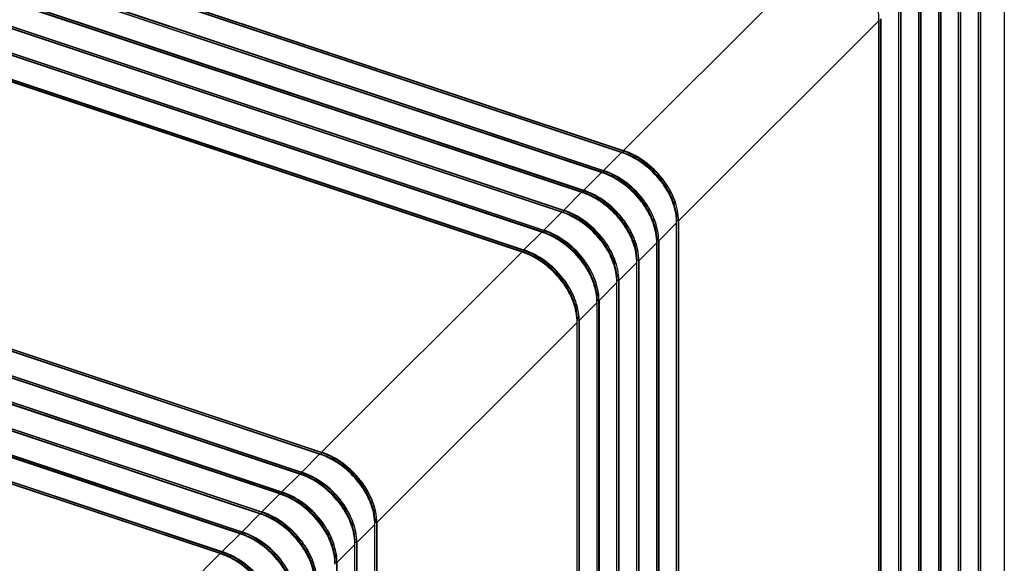
# Model space of a CAD drawing. Units: millimetres. Extents: x -74 to 74, y -107 to 107.
# Drawn here: x 50 to 74, y 51 to 65 of the extents above; entities that cross this region are included whole.
import ezdxf

# ---------------------------------------------------------------- set-up
doc = ezdxf.new("R2010")
doc.units = ezdxf.units.MM
doc.header["$LTSCALE"] = 16.335
doc.layers.get('0').update_dxf_attribs({"linetype": 'CONTINUOUS'})
doc.layers.add('COPY_PUBLISH', color=7, linetype='CONTINUOUS')
doc.layers.add('RACCORDO', color=7, linetype='CONTINUOUS')

msp = doc.modelspace()

# ---------------------------------------------------------------- linework, layer by layer
at = {"color": 250, "linetype": 'CONTINUOUS'}
for p, q in [((64.747, 61.294), (-47.258, 98.631)), ((-47.224, 98.624), (64.778, 61.288)), ((-47.219, 98.634), (64.783, 61.298)), ((-47.213, 98.671), (64.79, 61.335)), ((-47.208, 98.681), (64.795, 61.345)), ((64.247, 60.794), (-47.758, 98.131)), ((-47.724, 98.124), (64.278, 60.788)), ((-47.719, 98.134), (64.283, 60.798)), ((-47.713, 98.171), (64.29, 60.835)), ((-47.708, 98.181), (64.295, 60.845)), ((63.747, 60.294), (-48.258, 97.631)), ((-48.224, 97.624), (63.778, 60.288)), ((-48.219, 97.634), (63.783, 60.298)), ((-48.213, 97.671), (63.79, 60.335)), ((-48.208, 97.681), (63.795, 60.345)), ((63.247, 59.794), (-48.758, 97.131)), ((-48.724, 97.124), (63.278, 59.788)), ((-48.719, 97.134), (63.283, 59.798)), ((-48.713, 97.171), (63.29, 59.835)), ((-48.708, 97.181), (63.295, 59.845)), ((62.747, 59.294), (-49.258, 96.631)), ((-49.224, 96.624), (62.778, 59.288)), ((-49.219, 96.634), (62.783, 59.298)), ((-49.213, 96.671), (62.79, 59.335)), ((-49.208, 96.681), (62.795, 59.345)), ((62.247, 58.794), (-49.758, 96.131)), ((-49.724, 96.124), (62.278, 58.788)), ((-49.719, 96.134), (62.283, 58.798)), ((-49.713, 96.171), (62.29, 58.835)), ((-49.708, 96.181), (62.295, 58.845)), ((64.795, 61.345), (69.827, 66.377)), ((66.18, 59.577), (71.213, 64.609)), ((64.295, 60.845), (64.744, 61.295)), ((64.747, 61.294), (64.744, 61.295)), ((64.778, 61.288), (64.776, 61.286)), ((64.79, 61.335), (64.783, 61.298)), ((63.795, 60.345), (64.244, 60.795)), ((64.247, 60.794), (64.244, 60.795)), ((64.278, 60.788), (64.276, 60.786)), ((64.29, 60.835), (64.283, 60.798)), ((63.295, 59.845), (63.744, 60.295)), ((63.747, 60.294), (63.744, 60.295)), ((63.778, 60.288), (63.776, 60.286)), ((63.79, 60.335), (63.783, 60.298)), ((62.795, 59.345), (63.244, 59.794)), ((63.247, 59.794), (63.244, 59.794)), ((63.278, 59.788), (63.276, 59.786)), ((63.29, 59.835), (63.283, 59.798)), ((65.68, 59.076), (66.13, 59.526)), ((66.13, 59.526), (66.13, 59.529)), ((66.13, -87.642), (66.13, 59.529)), ((66.17, 59.574), (66.131, 59.578)), ((66.17, 59.574), (66.17, -87.595)), ((66.18, 59.577), (66.18, -87.592)), ((62.295, 58.845), (62.744, 59.294)), ((62.747, 59.294), (62.744, 59.294)), ((62.778, 59.288), (62.776, 59.286)), ((62.79, 59.335), (62.783, 59.298)), ((65.18, 58.576), (65.63, 59.026)), ((65.63, 59.026), (65.63, 59.029)), ((65.63, -88.142), (65.63, 59.029)), ((65.67, 59.074), (65.631, 59.078)), ((65.67, 59.074), (65.67, -88.095)), ((65.68, 59.076), (65.68, -88.092)), ((62.247, 58.794), (62.244, 58.794)), ((62.278, 58.788), (62.276, 58.786)), ((62.29, 58.835), (62.283, 58.798)), ((64.68, 58.076), (65.13, 58.526)), ((65.13, 58.526), (65.13, 58.529)), ((65.13, -88.643), (65.13, 58.529)), ((65.17, 58.574), (65.131, 58.578)), ((65.17, 58.574), (65.17, -88.595)), ((65.18, 58.576), (65.18, -88.592)), ((64.18, 57.576), (64.63, 58.026)), ((64.63, 58.026), (64.63, 58.029)), ((64.63, -89.143), (64.63, 58.029)), ((64.67, 58.074), (64.631, 58.078)), ((64.67, 58.074), (64.67, -89.095)), ((64.68, 58.076), (64.68, -89.092)), ((63.68, 57.076), (64.13, 57.526)), ((64.13, 57.526), (64.13, 57.529)), ((64.13, -89.643), (64.13, 57.529)), ((64.17, 57.574), (64.131, 57.578)), ((64.17, 57.574), (64.17, -89.595)), ((64.18, 57.576), (64.18, -89.592)), ((63.63, 57.026), (63.63, 57.029)), ((63.63, -90.143), (63.63, 57.029)), ((63.67, 57.074), (63.631, 57.077)), ((63.67, 57.074), (63.67, -90.095)), ((63.68, 57.076), (63.68, -90.092))]:
    msp.add_line(p, q, dxfattribs=at)
at = {"color": 7, "linetype": 'CONTINUOUS'}
for p, q in [((64.748, 61.296), (-47.255, 98.632)), ((64.248, 60.796), (-47.755, 98.132)), ((63.748, 60.296), (-48.255, 97.632)), ((63.248, 59.796), (-48.755, 97.132)), ((62.748, 59.296), (-49.255, 96.632)), ((62.248, 58.796), (-49.755, 96.132)), ((74.362, 67.759), (74.362, -79.41)), ((66.131, -87.64), (66.131, 59.529)), ((65.631, -88.14), (65.631, 59.029)), ((65.131, -88.64), (65.131, 58.529)), ((64.631, -89.14), (64.631, 58.029)), ((64.131, -89.64), (64.131, 57.529)), ((63.631, -90.14), (63.631, 57.029))]:
    msp.add_line(p, q, dxfattribs=at)
at = {"color": 250, "linetype": 'CONTINUOUS'}
for centre, radius, start, end in [((64.191, 59.635), 1.749, 69.759, 71.4749), ((63.691, 59.135), 1.749, 69.759, 71.4749), ((63.191, 58.635), 1.749, 69.759, 71.4749), ((62.691, 58.135), 1.749, 69.759, 71.4749), ((64.873, 59.526), 1.257, 0.1394, 2.2513), ((62.191, 57.635), 1.749, 69.759, 71.4749), ((64.373, 59.026), 1.257, 0.1394, 2.2513), ((61.691, 57.135), 1.749, 69.759, 71.4749), ((63.873, 58.526), 1.257, 0.1394, 2.2513), ((63.373, 58.026), 1.257, 0.1394, 2.2513), ((62.873, 57.526), 1.257, 0.1394, 2.2513), ((62.373, 57.026), 1.257, 0.1394, 2.2513)]:
    msp.add_arc(centre, radius, start, end, dxfattribs=at)
for points, knots in [([(64.795, 61.345), (64.794, 61.344), (64.792, 61.341), (64.79, 61.338), (64.79, 61.335)], [0, 0, 0, 0, 0.214959, 1, 1, 1, 1]), ([(66.18, 59.577), (66.18, 59.758), (66.118, 60.041), (65.951, 60.387), (65.721, 60.727), (65.349, 61.086), (64.984, 61.282), (64.795, 61.345)], [0, 0, 0, 0, 0.229822, 0.355189, 0.485022, 0.748051, 1, 1, 1, 1]), ([(64.744, 61.295), (64.745, 61.295), (64.745, 61.296), (64.747, 61.296), (64.748, 61.296)], [0, 0, 0, 0, 0.319208, 1, 1, 1, 1]), ([(64.778, 61.288), (64.779, 61.288), (64.781, 61.291), (64.783, 61.295), (64.783, 61.298)], [0, 0, 0, 0, 0.214959, 1, 1, 1, 1]), ([(64.778, 61.288), (64.931, 61.237), (65.228, 61.088), (65.61, 60.766), (65.908, 60.37), (66.037, 60.067), (66.076, 59.914)], [0, 0, 0, 0, 0.245758, 0.503136, 0.75883, 1, 1, 1, 1]), ([(64.783, 61.298), (64.967, 61.237), (65.323, 61.046), (65.684, 60.697), (65.909, 60.366), (66.071, 60.029), (66.131, 59.755), (66.131, 59.578)], [0, 0, 0, 0, 0.251949, 0.514978, 0.644811, 0.770178, 1, 1, 1, 1]), ([(64.79, 61.335), (64.978, 61.272), (65.342, 61.077), (65.712, 60.72), (65.942, 60.381), (66.108, 60.036), (66.17, 59.755), (66.17, 59.574)], [0, 0, 0, 0, 0.251949, 0.514978, 0.644811, 0.770178, 1, 1, 1, 1]), ([(66.129, 59.575), (66.122, 59.75), (66.057, 60.019), (65.894, 60.348), (65.673, 60.672), (65.32, 61.017), (64.975, 61.21), (64.796, 61.276)], [0, 0, 0, 0, 0.231027, 0.356239, 0.485592, 0.747632, 1, 1, 1, 1]), ([(64.244, 60.795), (64.245, 60.795), (64.245, 60.796), (64.247, 60.796), (64.248, 60.796)], [0, 0, 0, 0, 0.319208, 1, 1, 1, 1]), ([(64.278, 60.788), (64.279, 60.788), (64.281, 60.791), (64.283, 60.795), (64.283, 60.798)], [0, 0, 0, 0, 0.214959, 1, 1, 1, 1]), ([(64.278, 60.788), (64.431, 60.737), (64.728, 60.588), (65.11, 60.266), (65.408, 59.87), (65.537, 59.567), (65.576, 59.414)], [0, 0, 0, 0, 0.245758, 0.503136, 0.75883, 1, 1, 1, 1]), ([(64.283, 60.798), (64.467, 60.737), (64.823, 60.546), (65.184, 60.197), (65.409, 59.866), (65.571, 59.529), (65.631, 59.254), (65.631, 59.078)], [0, 0, 0, 0, 0.251949, 0.514978, 0.644811, 0.770178, 1, 1, 1, 1]), ([(64.295, 60.845), (64.294, 60.844), (64.292, 60.841), (64.29, 60.838), (64.29, 60.835)], [0, 0, 0, 0, 0.214959, 1, 1, 1, 1]), ([(64.29, 60.835), (64.478, 60.772), (64.842, 60.577), (65.212, 60.22), (65.442, 59.881), (65.608, 59.536), (65.67, 59.255), (65.67, 59.074)], [0, 0, 0, 0, 0.251949, 0.514978, 0.644811, 0.770178, 1, 1, 1, 1]), ([(65.68, 59.076), (65.68, 59.258), (65.618, 59.541), (65.451, 59.887), (65.221, 60.227), (64.849, 60.586), (64.484, 60.782), (64.295, 60.845)], [0, 0, 0, 0, 0.229822, 0.355189, 0.485022, 0.748051, 1, 1, 1, 1]), ([(65.629, 59.075), (65.622, 59.25), (65.557, 59.519), (65.394, 59.848), (65.173, 60.172), (64.82, 60.517), (64.475, 60.71), (64.296, 60.776)], [0, 0, 0, 0, 0.231027, 0.356239, 0.485592, 0.747632, 1, 1, 1, 1]), ([(63.744, 60.295), (63.745, 60.295), (63.745, 60.296), (63.747, 60.296), (63.748, 60.296)], [0, 0, 0, 0, 0.319208, 1, 1, 1, 1]), ([(63.778, 60.288), (63.779, 60.288), (63.781, 60.291), (63.783, 60.295), (63.783, 60.298)], [0, 0, 0, 0, 0.214959, 1, 1, 1, 1]), ([(63.778, 60.288), (63.931, 60.237), (64.228, 60.088), (64.61, 59.766), (64.908, 59.37), (65.037, 59.067), (65.076, 58.914)], [0, 0, 0, 0, 0.245758, 0.503136, 0.75883, 1, 1, 1, 1]), ([(63.783, 60.298), (63.967, 60.237), (64.323, 60.046), (64.684, 59.697), (64.909, 59.366), (65.071, 59.029), (65.131, 58.754), (65.131, 58.578)], [0, 0, 0, 0, 0.251949, 0.514978, 0.644811, 0.770178, 1, 1, 1, 1]), ([(63.795, 60.345), (63.794, 60.344), (63.792, 60.341), (63.79, 60.338), (63.79, 60.335)], [0, 0, 0, 0, 0.214959, 1, 1, 1, 1]), ([(63.79, 60.335), (63.978, 60.272), (64.342, 60.077), (64.712, 59.72), (64.942, 59.381), (65.108, 59.036), (65.17, 58.755), (65.17, 58.574)], [0, 0, 0, 0, 0.251949, 0.514978, 0.644811, 0.770178, 1, 1, 1, 1]), ([(65.18, 58.576), (65.18, 58.758), (65.118, 59.041), (64.951, 59.387), (64.721, 59.727), (64.349, 60.086), (63.984, 60.282), (63.795, 60.345)], [0, 0, 0, 0, 0.229822, 0.355189, 0.485022, 0.748051, 1, 1, 1, 1]), ([(65.129, 58.575), (65.122, 58.75), (65.057, 59.019), (64.894, 59.348), (64.673, 59.672), (64.32, 60.017), (63.975, 60.21), (63.796, 60.276)], [0, 0, 0, 0, 0.231027, 0.356239, 0.485592, 0.747632, 1, 1, 1, 1]), ([(63.244, 59.794), (63.245, 59.795), (63.245, 59.796), (63.247, 59.796), (63.248, 59.796)], [0, 0, 0, 0, 0.319208, 1, 1, 1, 1]), ([(63.278, 59.788), (63.279, 59.788), (63.281, 59.791), (63.283, 59.795), (63.283, 59.798)], [0, 0, 0, 0, 0.214959, 1, 1, 1, 1]), ([(63.278, 59.788), (63.431, 59.737), (63.728, 59.588), (64.11, 59.266), (64.408, 58.87), (64.537, 58.567), (64.576, 58.414)], [0, 0, 0, 0, 0.245758, 0.503136, 0.75883, 1, 1, 1, 1]), ([(63.283, 59.798), (63.467, 59.737), (63.823, 59.546), (64.184, 59.197), (64.409, 58.866), (64.571, 58.529), (64.631, 58.254), (64.631, 58.078)], [0, 0, 0, 0, 0.251949, 0.514978, 0.644811, 0.770178, 1, 1, 1, 1]), ([(63.295, 59.845), (63.294, 59.844), (63.292, 59.841), (63.29, 59.837), (63.29, 59.835)], [0, 0, 0, 0, 0.214959, 1, 1, 1, 1]), ([(63.29, 59.835), (63.478, 59.772), (63.842, 59.577), (64.212, 59.22), (64.442, 58.881), (64.608, 58.536), (64.67, 58.255), (64.67, 58.074)], [0, 0, 0, 0, 0.251949, 0.514978, 0.644811, 0.770178, 1, 1, 1, 1]), ([(64.68, 58.076), (64.68, 58.258), (64.618, 58.541), (64.451, 58.887), (64.221, 59.227), (63.849, 59.586), (63.484, 59.782), (63.295, 59.845)], [0, 0, 0, 0, 0.229822, 0.355189, 0.485022, 0.748051, 1, 1, 1, 1]), ([(64.629, 58.075), (64.622, 58.25), (64.557, 58.519), (64.394, 58.848), (64.173, 59.172), (63.82, 59.517), (63.475, 59.71), (63.296, 59.776)], [0, 0, 0, 0, 0.231027, 0.356239, 0.485592, 0.747632, 1, 1, 1, 1]), ([(66.18, 59.577), (66.18, 59.576), (66.177, 59.574), (66.173, 59.573), (66.17, 59.574)], [0, 0, 0, 0, 0.213988, 1, 1, 1, 1]), ([(62.744, 59.294), (62.745, 59.295), (62.745, 59.295), (62.747, 59.296), (62.748, 59.296)], [0, 0, 0, 0, 0.319208, 1, 1, 1, 1]), ([(62.778, 59.288), (62.779, 59.288), (62.781, 59.291), (62.783, 59.295), (62.783, 59.298)], [0, 0, 0, 0, 0.214959, 1, 1, 1, 1]), ([(62.778, 59.288), (62.931, 59.237), (63.228, 59.088), (63.61, 58.766), (63.908, 58.369), (64.037, 58.067), (64.076, 57.914)], [0, 0, 0, 0, 0.245758, 0.503136, 0.75883, 1, 1, 1, 1]), ([(62.783, 59.298), (62.967, 59.236), (63.323, 59.046), (63.684, 58.697), (63.909, 58.366), (64.071, 58.029), (64.131, 57.754), (64.131, 57.578)], [0, 0, 0, 0, 0.251949, 0.514978, 0.644811, 0.770178, 1, 1, 1, 1]), ([(62.795, 59.345), (62.794, 59.344), (62.792, 59.341), (62.79, 59.337), (62.79, 59.335)], [0, 0, 0, 0, 0.214959, 1, 1, 1, 1]), ([(62.79, 59.335), (62.978, 59.272), (63.342, 59.077), (63.712, 58.72), (63.942, 58.381), (64.108, 58.036), (64.17, 57.755), (64.17, 57.574)], [0, 0, 0, 0, 0.251949, 0.514978, 0.644811, 0.770178, 1, 1, 1, 1]), ([(64.18, 57.576), (64.18, 57.758), (64.118, 58.041), (63.951, 58.387), (63.721, 58.727), (63.349, 59.086), (62.984, 59.282), (62.795, 59.345)], [0, 0, 0, 0, 0.229822, 0.355189, 0.485022, 0.748051, 1, 1, 1, 1]), ([(64.129, 57.575), (64.122, 57.75), (64.057, 58.019), (63.894, 58.348), (63.673, 58.672), (63.32, 59.017), (62.975, 59.21), (62.796, 59.276)], [0, 0, 0, 0, 0.231027, 0.356239, 0.485592, 0.747632, 1, 1, 1, 1]), ([(65.68, 59.076), (65.68, 59.076), (65.677, 59.074), (65.673, 59.073), (65.67, 59.074)], [0, 0, 0, 0, 0.213988, 1, 1, 1, 1]), ([(62.244, 58.794), (62.245, 58.795), (62.245, 58.795), (62.247, 58.796), (62.248, 58.796)], [0, 0, 0, 0, 0.319208, 1, 1, 1, 1]), ([(62.278, 58.788), (62.279, 58.788), (62.281, 58.791), (62.283, 58.795), (62.283, 58.798)], [0, 0, 0, 0, 0.214959, 1, 1, 1, 1]), ([(62.278, 58.788), (62.431, 58.737), (62.728, 58.588), (63.11, 58.266), (63.408, 57.869), (63.537, 57.567), (63.576, 57.414)], [0, 0, 0, 0, 0.245758, 0.503136, 0.75883, 1, 1, 1, 1]), ([(62.283, 58.798), (62.467, 58.736), (62.823, 58.546), (63.184, 58.197), (63.409, 57.866), (63.571, 57.529), (63.631, 57.254), (63.631, 57.077)], [0, 0, 0, 0, 0.251949, 0.514978, 0.644811, 0.770178, 1, 1, 1, 1]), ([(62.295, 58.845), (62.294, 58.844), (62.292, 58.841), (62.29, 58.837), (62.29, 58.835)], [0, 0, 0, 0, 0.214959, 1, 1, 1, 1]), ([(62.29, 58.835), (62.478, 58.772), (62.842, 58.577), (63.212, 58.22), (63.442, 57.88), (63.608, 57.536), (63.67, 57.255), (63.67, 57.074)], [0, 0, 0, 0, 0.251949, 0.514978, 0.644811, 0.770178, 1, 1, 1, 1]), ([(63.68, 57.076), (63.68, 57.258), (63.618, 57.54), (63.451, 57.887), (63.221, 58.227), (62.849, 58.586), (62.484, 58.782), (62.295, 58.845)], [0, 0, 0, 0, 0.229822, 0.355189, 0.485022, 0.748051, 1, 1, 1, 1]), ([(63.629, 57.075), (63.622, 57.25), (63.557, 57.519), (63.394, 57.848), (63.173, 58.172), (62.82, 58.517), (62.475, 58.71), (62.296, 58.776)], [0, 0, 0, 0, 0.231027, 0.356239, 0.485592, 0.747632, 1, 1, 1, 1]), ([(65.18, 58.576), (65.18, 58.576), (65.177, 58.574), (65.173, 58.573), (65.17, 58.574)], [0, 0, 0, 0, 0.213988, 1, 1, 1, 1]), ([(64.68, 58.076), (64.68, 58.076), (64.677, 58.074), (64.673, 58.073), (64.67, 58.074)], [0, 0, 0, 0, 0.213988, 1, 1, 1, 1]), ([(64.18, 57.576), (64.18, 57.576), (64.177, 57.574), (64.173, 57.573), (64.17, 57.574)], [0, 0, 0, 0, 0.213988, 1, 1, 1, 1]), ([(63.68, 57.076), (63.68, 57.076), (63.677, 57.074), (63.673, 57.073), (63.67, 57.074)], [0, 0, 0, 0, 0.213988, 1, 1, 1, 1])]:
    msp.add_open_spline(points, degree=3, knots=knots, dxfattribs=at)
at = {"color": 7, "linetype": 'CONTINUOUS'}
for points in [[(66.131, 59.529), (66.131, 59.711), (66.069, 59.993), (65.903, 60.339), (65.672, 60.679), (65.301, 61.038), (64.936, 61.233), (64.748, 61.296)], [(65.631, 59.029), (65.631, 59.211), (65.569, 59.493), (65.403, 59.839), (65.172, 60.179), (64.801, 60.538), (64.436, 60.733), (64.248, 60.796)], [(65.131, 58.529), (65.131, 58.711), (65.069, 58.993), (64.903, 59.339), (64.672, 59.679), (64.301, 60.038), (63.936, 60.233), (63.748, 60.296)], [(64.631, 58.029), (64.631, 58.211), (64.569, 58.493), (64.403, 58.839), (64.172, 59.179), (63.801, 59.537), (63.436, 59.733), (63.248, 59.796)], [(64.131, 57.529), (64.131, 57.711), (64.069, 57.993), (63.903, 58.339), (63.672, 58.679), (63.301, 59.037), (62.936, 59.233), (62.748, 59.296)], [(63.631, 57.029), (63.631, 57.211), (63.569, 57.493), (63.403, 57.839), (63.172, 58.179), (62.801, 58.537), (62.436, 58.733), (62.248, 58.796)]]:
    msp.add_open_spline(points, degree=3, knots=[0, 0, 0, 0, 0.230055, 0.355413, 0.485193, 0.74808, 1, 1, 1, 1], dxfattribs=at)
at = {"color": 250, "linetype": 'CONTINUOUS'}
for points in [[(66.13, 59.526), (66.131, 59.527), (66.131, 59.528), (66.131, 59.529)], [(65.63, 59.026), (65.631, 59.027), (65.631, 59.028), (65.631, 59.029)], [(65.13, 58.526), (65.131, 58.527), (65.131, 58.528), (65.131, 58.529)], [(64.63, 58.026), (64.631, 58.027), (64.631, 58.028), (64.631, 58.029)], [(64.13, 57.526), (64.131, 57.527), (64.131, 57.528), (64.131, 57.529)], [(63.63, 57.026), (63.631, 57.027), (63.631, 57.028), (63.631, 57.029)]]:
    msp.add_open_spline(points, degree=3, dxfattribs=at)
at = {"layer": 'COPY_PUBLISH', "color": 250, "linetype": 'CONTINUOUS'}
for p, q in [((57.164, 53.711), (-54.841, 91.048)), ((-54.806, 91.041), (57.196, 53.705)), ((-54.802, 91.051), (57.201, 53.715)), ((-54.795, 91.088), (57.207, 53.752)), ((-54.79, 91.098), (57.212, 53.762)), ((56.664, 53.211), (-55.341, 90.548)), ((-55.306, 90.541), (56.696, 53.205)), ((-55.302, 90.551), (56.701, 53.215)), ((-55.295, 90.588), (56.707, 53.252)), ((-55.29, 90.598), (56.712, 53.262)), ((56.164, 52.711), (-55.841, 90.048)), ((-55.806, 90.041), (56.196, 52.705)), ((-55.802, 90.051), (56.201, 52.715)), ((-55.795, 90.088), (56.207, 52.752)), ((-55.79, 90.098), (56.212, 52.762)), ((55.664, 52.211), (-56.341, 89.548)), ((-56.306, 89.541), (55.696, 52.205)), ((-56.302, 89.551), (55.701, 52.215)), ((-56.295, 89.588), (55.707, 52.252)), ((-56.29, 89.598), (55.712, 52.262)), ((55.164, 51.711), (-56.841, 89.048)), ((-56.802, 89.051), (55.201, 51.715)), ((-56.795, 89.088), (55.207, 51.752)), ((-56.79, 89.098), (55.212, 51.762)), ((-56.806, 89.041), (55.196, 51.705)), ((-57.302, 88.551), (54.701, 51.215)), ((-57.295, 88.588), (54.707, 51.252)), ((-57.29, 88.598), (54.712, 51.262)), ((54.664, 51.211), (-57.341, 88.548)), ((-57.306, 88.541), (54.696, 51.205)), ((57.212, 53.762), (62.244, 58.794)), ((58.598, 51.994), (63.63, 57.026)), ((56.712, 53.262), (57.162, 53.712)), ((57.164, 53.711), (57.162, 53.712)), ((57.196, 53.705), (57.194, 53.703)), ((57.207, 53.752), (57.201, 53.715)), ((56.212, 52.762), (56.662, 53.212)), ((56.664, 53.211), (56.662, 53.212)), ((56.696, 53.205), (56.694, 53.203)), ((56.707, 53.252), (56.701, 53.215)), ((55.712, 52.262), (56.162, 52.712)), ((56.164, 52.711), (56.162, 52.712)), ((56.196, 52.705), (56.194, 52.703)), ((56.207, 52.752), (56.201, 52.715)), ((55.212, 51.762), (55.662, 52.211)), ((55.664, 52.211), (55.662, 52.211)), ((55.696, 52.205), (55.694, 52.203)), ((55.707, 52.252), (55.701, 52.215)), ((58.098, 51.493), (58.548, 51.943)), ((58.548, 51.943), (58.547, 51.946)), ((58.548, -95.225), (58.548, 51.946)), ((58.587, 51.991), (58.549, 51.995)), ((58.587, 51.991), (58.587, -95.178)), ((58.598, 51.994), (58.598, -95.175)), ((54.712, 51.262), (55.162, 51.711)), ((55.164, 51.711), (55.162, 51.711)), ((55.196, 51.705), (55.194, 51.703)), ((55.207, 51.752), (55.201, 51.715)), ((58.087, 51.491), (58.049, 51.495)), ((58.087, 51.491), (58.087, -95.678)), ((58.098, 51.493), (58.098, -95.675)), ((49.63, 46.179), (54.662, 51.211)), ((54.664, 51.211), (54.662, 51.211)), ((54.696, 51.205), (54.694, 51.203)), ((54.707, 51.252), (54.701, 51.215)), ((57.598, 50.993), (58.048, 51.443)), ((58.048, 51.443), (58.047, 51.446)), ((58.048, -95.725), (58.048, 51.446)), ((57.587, 50.991), (57.549, 50.995)), ((57.587, 50.991), (57.587, -96.178)), ((57.598, 50.993), (57.598, -96.175))]:
    msp.add_line(p, q, dxfattribs=at)
at = {"layer": 'COPY_PUBLISH', "color": 7, "linetype": 'CONTINUOUS'}
for p, q in [((57.165, 53.713), (-54.837, 91.049)), ((56.665, 53.213), (-55.337, 90.549)), ((56.165, 52.713), (-55.837, 90.049)), ((55.665, 52.213), (-56.337, 89.549)), ((55.165, 51.713), (-56.837, 89.049)), ((54.665, 51.213), (-57.337, 88.549)), ((58.549, -95.223), (58.549, 51.946)), ((58.049, -95.723), (58.049, 51.446))]:
    msp.add_line(p, q, dxfattribs=at)
at = {"layer": 'COPY_PUBLISH', "color": 250, "linetype": 'CONTINUOUS'}
for centre, radius, start, end in [((56.609, 52.052), 1.749, 69.759, 71.4749), ((56.109, 51.552), 1.749, 69.759, 71.4749), ((55.609, 51.052), 1.749, 69.759, 71.4749), ((55.109, 50.552), 1.749, 69.759, 71.4749), ((57.29, 51.943), 1.257, 0.1394, 2.2513), ((54.609, 50.052), 1.749, 69.759, 71.4749), ((56.79, 51.443), 1.257, 0.1394, 2.2513), ((54.109, 49.552), 1.749, 69.759, 71.4749), ((56.29, 50.943), 1.257, 0.1394, 2.2513)]:
    msp.add_arc(centre, radius, start, end, dxfattribs=at)
for points, knots in [([(57.162, 53.712), (57.162, 53.712), (57.163, 53.713), (57.164, 53.713), (57.165, 53.713)], [0, 0, 0, 0, 0.319208, 1, 1, 1, 1]), ([(57.196, 53.705), (57.197, 53.705), (57.199, 53.708), (57.2, 53.712), (57.201, 53.715)], [0, 0, 0, 0, 0.214959, 1, 1, 1, 1]), ([(57.196, 53.705), (57.348, 53.654), (57.646, 53.505), (58.027, 53.183), (58.326, 52.787), (58.454, 52.484), (58.493, 52.331)], [0, 0, 0, 0, 0.245758, 0.503136, 0.75883, 1, 1, 1, 1]), ([(57.201, 53.715), (57.385, 53.654), (57.74, 53.463), (58.102, 53.114), (58.326, 52.783), (58.488, 52.446), (58.549, 52.172), (58.549, 51.995)], [0, 0, 0, 0, 0.251949, 0.514978, 0.644811, 0.770178, 1, 1, 1, 1]), ([(57.212, 53.762), (57.212, 53.761), (57.209, 53.758), (57.208, 53.755), (57.207, 53.752)], [0, 0, 0, 0, 0.214959, 1, 1, 1, 1]), ([(57.207, 53.752), (57.396, 53.689), (57.76, 53.494), (58.13, 53.137), (58.359, 52.798), (58.525, 52.453), (58.587, 52.172), (58.587, 51.991)], [0, 0, 0, 0, 0.251949, 0.514978, 0.644811, 0.770178, 1, 1, 1, 1]), ([(58.598, 51.994), (58.598, 52.175), (58.536, 52.458), (58.369, 52.804), (58.138, 53.144), (57.767, 53.503), (57.401, 53.699), (57.212, 53.762)], [0, 0, 0, 0, 0.229822, 0.355189, 0.485022, 0.748051, 1, 1, 1, 1]), ([(58.547, 51.992), (58.54, 52.167), (58.474, 52.436), (58.311, 52.765), (58.09, 53.089), (57.738, 53.434), (57.393, 53.627), (57.214, 53.693)], [0, 0, 0, 0, 0.231027, 0.356239, 0.485592, 0.747632, 1, 1, 1, 1]), ([(56.662, 53.212), (56.662, 53.212), (56.663, 53.213), (56.664, 53.213), (56.665, 53.213)], [0, 0, 0, 0, 0.319208, 1, 1, 1, 1]), ([(56.696, 53.205), (56.697, 53.205), (56.699, 53.208), (56.7, 53.212), (56.701, 53.215)], [0, 0, 0, 0, 0.214959, 1, 1, 1, 1]), ([(56.696, 53.205), (56.848, 53.154), (57.146, 53.005), (57.527, 52.683), (57.826, 52.287), (57.954, 51.984), (57.993, 51.831)], [0, 0, 0, 0, 0.245758, 0.503136, 0.75883, 1, 1, 1, 1]), ([(56.701, 53.215), (56.885, 53.154), (57.24, 52.963), (57.602, 52.614), (57.826, 52.283), (57.988, 51.946), (58.049, 51.671), (58.049, 51.495)], [0, 0, 0, 0, 0.251949, 0.514978, 0.644811, 0.770178, 1, 1, 1, 1]), ([(56.712, 53.262), (56.712, 53.261), (56.709, 53.258), (56.708, 53.255), (56.707, 53.252)], [0, 0, 0, 0, 0.214959, 1, 1, 1, 1]), ([(56.707, 53.252), (56.896, 53.189), (57.26, 52.994), (57.63, 52.637), (57.859, 52.298), (58.025, 51.953), (58.087, 51.672), (58.087, 51.491)], [0, 0, 0, 0, 0.251949, 0.514978, 0.644811, 0.770178, 1, 1, 1, 1]), ([(58.098, 51.493), (58.098, 51.675), (58.036, 51.958), (57.869, 52.304), (57.638, 52.644), (57.267, 53.003), (56.901, 53.199), (56.712, 53.262)], [0, 0, 0, 0, 0.229822, 0.355189, 0.485022, 0.748051, 1, 1, 1, 1]), ([(58.047, 51.492), (58.04, 51.667), (57.974, 51.936), (57.811, 52.265), (57.59, 52.589), (57.238, 52.934), (56.893, 53.127), (56.714, 53.193)], [0, 0, 0, 0, 0.231027, 0.356239, 0.485592, 0.747632, 1, 1, 1, 1]), ([(56.162, 52.712), (56.162, 52.712), (56.163, 52.713), (56.164, 52.713), (56.165, 52.713)], [0, 0, 0, 0, 0.319208, 1, 1, 1, 1]), ([(56.196, 52.705), (56.197, 52.705), (56.199, 52.708), (56.2, 52.712), (56.201, 52.715)], [0, 0, 0, 0, 0.214959, 1, 1, 1, 1]), ([(56.196, 52.705), (56.348, 52.654), (56.646, 52.505), (57.027, 52.183), (57.326, 51.787), (57.454, 51.484), (57.493, 51.331)], [0, 0, 0, 0, 0.245758, 0.503136, 0.75883, 1, 1, 1, 1]), ([(56.201, 52.715), (56.385, 52.654), (56.74, 52.463), (57.102, 52.114), (57.326, 51.783), (57.488, 51.446), (57.549, 51.171), (57.549, 50.995)], [0, 0, 0, 0, 0.251949, 0.514978, 0.644811, 0.770178, 1, 1, 1, 1]), ([(56.212, 52.762), (56.212, 52.761), (56.209, 52.758), (56.208, 52.755), (56.207, 52.752)], [0, 0, 0, 0, 0.214959, 1, 1, 1, 1]), ([(56.207, 52.752), (56.396, 52.689), (56.76, 52.494), (57.13, 52.137), (57.359, 51.798), (57.525, 51.453), (57.587, 51.172), (57.587, 50.991)], [0, 0, 0, 0, 0.251949, 0.514978, 0.644811, 0.770178, 1, 1, 1, 1]), ([(57.598, 50.993), (57.598, 51.175), (57.536, 51.458), (57.369, 51.804), (57.138, 52.144), (56.767, 52.503), (56.401, 52.699), (56.212, 52.762)], [0, 0, 0, 0, 0.229822, 0.355189, 0.485022, 0.748051, 1, 1, 1, 1]), ([(57.547, 50.992), (57.54, 51.167), (57.474, 51.436), (57.311, 51.765), (57.09, 52.089), (56.738, 52.434), (56.393, 52.627), (56.214, 52.693)], [0, 0, 0, 0, 0.231027, 0.356239, 0.485592, 0.747632, 1, 1, 1, 1]), ([(55.662, 52.211), (55.662, 52.212), (55.663, 52.213), (55.664, 52.213), (55.665, 52.213)], [0, 0, 0, 0, 0.319208, 1, 1, 1, 1]), ([(55.696, 52.205), (55.697, 52.205), (55.699, 52.208), (55.7, 52.212), (55.701, 52.215)], [0, 0, 0, 0, 0.214959, 1, 1, 1, 1]), ([(55.696, 52.205), (55.848, 52.154), (56.146, 52.005), (56.527, 51.683), (56.826, 51.287), (56.954, 50.984), (56.993, 50.831)], [0, 0, 0, 0, 0.245758, 0.503136, 0.75883, 1, 1, 1, 1]), ([(55.701, 52.215), (55.885, 52.154), (56.24, 51.963), (56.602, 51.614), (56.826, 51.283), (56.988, 50.946), (57.049, 50.671), (57.049, 50.495)], [0, 0, 0, 0, 0.251949, 0.514978, 0.644811, 0.770178, 1, 1, 1, 1]), ([(55.712, 52.262), (55.712, 52.261), (55.709, 52.258), (55.708, 52.255), (55.707, 52.252)], [0, 0, 0, 0, 0.214959, 1, 1, 1, 1]), ([(55.707, 52.252), (55.896, 52.189), (56.26, 51.994), (56.63, 51.637), (56.859, 51.298), (57.025, 50.953), (57.087, 50.672), (57.087, 50.491)], [0, 0, 0, 0, 0.251949, 0.514978, 0.644811, 0.770178, 1, 1, 1, 1]), ([(57.098, 50.493), (57.098, 50.675), (57.036, 50.958), (56.869, 51.304), (56.638, 51.644), (56.267, 52.003), (55.901, 52.199), (55.712, 52.262)], [0, 0, 0, 0, 0.229822, 0.355189, 0.485022, 0.748051, 1, 1, 1, 1]), ([(57.047, 50.492), (57.04, 50.667), (56.974, 50.936), (56.811, 51.265), (56.59, 51.589), (56.238, 51.934), (55.893, 52.127), (55.714, 52.193)], [0, 0, 0, 0, 0.231027, 0.356239, 0.485592, 0.747632, 1, 1, 1, 1]), ([(58.598, 51.994), (58.597, 51.993), (58.594, 51.991), (58.59, 51.99), (58.587, 51.991)], [0, 0, 0, 0, 0.213988, 1, 1, 1, 1]), ([(55.162, 51.711), (55.162, 51.712), (55.163, 51.712), (55.164, 51.713), (55.165, 51.713)], [0, 0, 0, 0, 0.319208, 1, 1, 1, 1]), ([(55.196, 51.705), (55.197, 51.705), (55.199, 51.708), (55.2, 51.712), (55.201, 51.715)], [0, 0, 0, 0, 0.214959, 1, 1, 1, 1]), ([(55.196, 51.705), (55.348, 51.654), (55.646, 51.505), (56.027, 51.183), (56.326, 50.786), (56.454, 50.484), (56.493, 50.331)], [0, 0, 0, 0, 0.245758, 0.503136, 0.75883, 1, 1, 1, 1]), ([(55.201, 51.715), (55.385, 51.653), (55.74, 51.463), (56.102, 51.114), (56.326, 50.783), (56.488, 50.446), (56.549, 50.171), (56.549, 49.995)], [0, 0, 0, 0, 0.251949, 0.514978, 0.644811, 0.770178, 1, 1, 1, 1]), ([(55.212, 51.762), (55.212, 51.761), (55.209, 51.758), (55.208, 51.754), (55.207, 51.752)], [0, 0, 0, 0, 0.214959, 1, 1, 1, 1]), ([(55.207, 51.752), (55.396, 51.689), (55.76, 51.494), (56.13, 51.137), (56.359, 50.798), (56.525, 50.453), (56.587, 50.172), (56.587, 49.991)], [0, 0, 0, 0, 0.251949, 0.514978, 0.644811, 0.770178, 1, 1, 1, 1]), ([(56.598, 49.993), (56.598, 50.175), (56.536, 50.458), (56.369, 50.804), (56.138, 51.144), (55.767, 51.503), (55.401, 51.699), (55.212, 51.762)], [0, 0, 0, 0, 0.229822, 0.355189, 0.485022, 0.748051, 1, 1, 1, 1]), ([(56.547, 49.992), (56.54, 50.167), (56.474, 50.436), (56.311, 50.765), (56.09, 51.089), (55.738, 51.434), (55.393, 51.627), (55.214, 51.693)], [0, 0, 0, 0, 0.231027, 0.356239, 0.485592, 0.747632, 1, 1, 1, 1]), ([(58.098, 51.493), (58.097, 51.493), (58.094, 51.491), (58.09, 51.49), (58.087, 51.491)], [0, 0, 0, 0, 0.213988, 1, 1, 1, 1]), ([(54.662, 51.211), (54.662, 51.212), (54.663, 51.212), (54.664, 51.213), (54.665, 51.213)], [0, 0, 0, 0, 0.319208, 1, 1, 1, 1]), ([(54.696, 51.205), (54.697, 51.205), (54.699, 51.208), (54.7, 51.212), (54.701, 51.215)], [0, 0, 0, 0, 0.214959, 1, 1, 1, 1]), ([(54.696, 51.205), (54.848, 51.154), (55.146, 51.005), (55.527, 50.683), (55.826, 50.286), (55.954, 49.984), (55.993, 49.831)], [0, 0, 0, 0, 0.245758, 0.503136, 0.75883, 1, 1, 1, 1]), ([(54.701, 51.215), (54.885, 51.153), (55.24, 50.963), (55.602, 50.614), (55.826, 50.283), (55.988, 49.946), (56.049, 49.671), (56.049, 49.494)], [0, 0, 0, 0, 0.251949, 0.514978, 0.644811, 0.770178, 1, 1, 1, 1]), ([(54.712, 51.262), (54.712, 51.261), (54.709, 51.258), (54.708, 51.254), (54.707, 51.252)], [0, 0, 0, 0, 0.214959, 1, 1, 1, 1]), ([(54.707, 51.252), (54.896, 51.189), (55.26, 50.994), (55.63, 50.637), (55.859, 50.298), (56.025, 49.953), (56.087, 49.672), (56.087, 49.491)], [0, 0, 0, 0, 0.251949, 0.514978, 0.644811, 0.770178, 1, 1, 1, 1]), ([(56.098, 49.493), (56.098, 49.675), (56.036, 49.957), (55.869, 50.304), (55.638, 50.644), (55.267, 51.003), (54.901, 51.199), (54.712, 51.262)], [0, 0, 0, 0, 0.229822, 0.355189, 0.485022, 0.748051, 1, 1, 1, 1]), ([(56.047, 49.492), (56.04, 49.667), (55.974, 49.936), (55.811, 50.265), (55.59, 50.589), (55.238, 50.934), (54.893, 51.127), (54.714, 51.193)], [0, 0, 0, 0, 0.231027, 0.356239, 0.485592, 0.747632, 1, 1, 1, 1]), ([(57.598, 50.993), (57.597, 50.993), (57.594, 50.991), (57.59, 50.99), (57.587, 50.991)], [0, 0, 0, 0, 0.213988, 1, 1, 1, 1])]:
    msp.add_open_spline(points, degree=3, knots=knots, dxfattribs=at)
at = {"layer": 'COPY_PUBLISH', "color": 7, "linetype": 'CONTINUOUS'}
for points in [[(58.549, 51.946), (58.549, 52.128), (58.487, 52.41), (58.32, 52.756), (58.09, 53.096), (57.719, 53.455), (57.354, 53.65), (57.165, 53.713)], [(58.049, 51.446), (58.049, 51.628), (57.987, 51.91), (57.82, 52.256), (57.59, 52.596), (57.219, 52.955), (56.854, 53.15), (56.665, 53.213)], [(57.549, 50.946), (57.549, 51.128), (57.487, 51.41), (57.32, 51.756), (57.09, 52.096), (56.719, 52.455), (56.354, 52.65), (56.165, 52.713)], [(57.049, 50.446), (57.049, 50.628), (56.987, 50.91), (56.82, 51.256), (56.59, 51.596), (56.219, 51.954), (55.854, 52.15), (55.665, 52.213)], [(56.549, 49.946), (56.549, 50.128), (56.487, 50.41), (56.32, 50.756), (56.09, 51.096), (55.719, 51.454), (55.354, 51.65), (55.165, 51.713)], [(56.049, 49.446), (56.049, 49.628), (55.987, 49.91), (55.82, 50.256), (55.59, 50.596), (55.219, 50.954), (54.854, 51.15), (54.665, 51.213)]]:
    msp.add_open_spline(points, degree=3, knots=[0, 0, 0, 0, 0.230055, 0.355413, 0.485193, 0.74808, 1, 1, 1, 1], dxfattribs=at)
at = {"layer": 'COPY_PUBLISH', "color": 250, "linetype": 'CONTINUOUS'}
for points in [[(58.548, 51.943), (58.548, 51.944), (58.549, 51.945), (58.549, 51.946)], [(58.048, 51.443), (58.048, 51.444), (58.049, 51.445), (58.049, 51.446)]]:
    msp.add_open_spline(points, degree=3, dxfattribs=at)
at = {"layer": 'RACCORDO', "color": 250, "linetype": 'CONTINUOUS'}
for p, q in [((73.713, -80.059), (73.713, 67.112)), ((73.752, 67.157), (73.752, -80.012)), ((73.763, 67.16), (73.763, -80.009)), ((73.213, -80.56), (73.213, 66.612)), ((73.252, 66.657), (73.252, -80.512)), ((73.263, 66.659), (73.263, -80.509)), ((72.713, -81.06), (72.713, 66.112)), ((72.752, 66.157), (72.752, -81.012)), ((72.763, 66.159), (72.763, -81.009)), ((72.213, -81.56), (72.213, 65.612)), ((72.252, 65.657), (72.252, -81.512)), ((72.263, 65.659), (72.263, -81.509)), ((71.713, -82.06), (71.713, 65.112)), ((71.752, 65.157), (71.752, -82.012)), ((71.763, 65.159), (71.763, -82.009)), ((71.213, 64.609), (71.212, 64.612)), ((71.213, -82.56), (71.213, 64.612)), ((71.252, 64.657), (71.252, -82.512)), ((71.263, 64.659), (71.263, -82.509))]:
    msp.add_line(p, q, dxfattribs=at)
at = {"layer": 'RACCORDO', "color": 7, "linetype": 'CONTINUOUS'}
for p, q in [((73.714, -80.057), (73.714, 67.112)), ((73.214, -80.557), (73.214, 66.612)), ((72.714, -81.057), (72.714, 66.112)), ((72.214, -81.557), (72.214, 65.612)), ((71.714, -82.057), (71.714, 65.112)), ((71.214, -82.557), (71.214, 64.612))]:
    msp.add_line(p, q, dxfattribs=at)
at = {"layer": 'RACCORDO', "color": 250, "linetype": 'CONTINUOUS'}
msp.add_arc((69.955, 64.609), 1.257, 0.1394, 2.2513, dxfattribs=at)
at = {"layer": 'RACCORDO', "color": 7, "linetype": 'CONTINUOUS'}
msp.add_open_spline([(71.214, 64.612), (71.214, 64.794), (71.152, 65.076), (70.985, 65.422), (70.755, 65.762), (70.384, 66.12), (70.019, 66.316), (69.83, 66.379)], degree=3, knots=[0, 0, 0, 0, 0.230055, 0.355413, 0.485193, 0.74808, 1, 1, 1, 1], dxfattribs=at)
at = {"layer": 'RACCORDO', "color": 250, "linetype": 'CONTINUOUS'}
msp.add_open_spline([(71.213, 64.609), (71.213, 64.61), (71.214, 64.611), (71.214, 64.612)], degree=3, dxfattribs=at)

doc.saveas('drawing.dxf')
